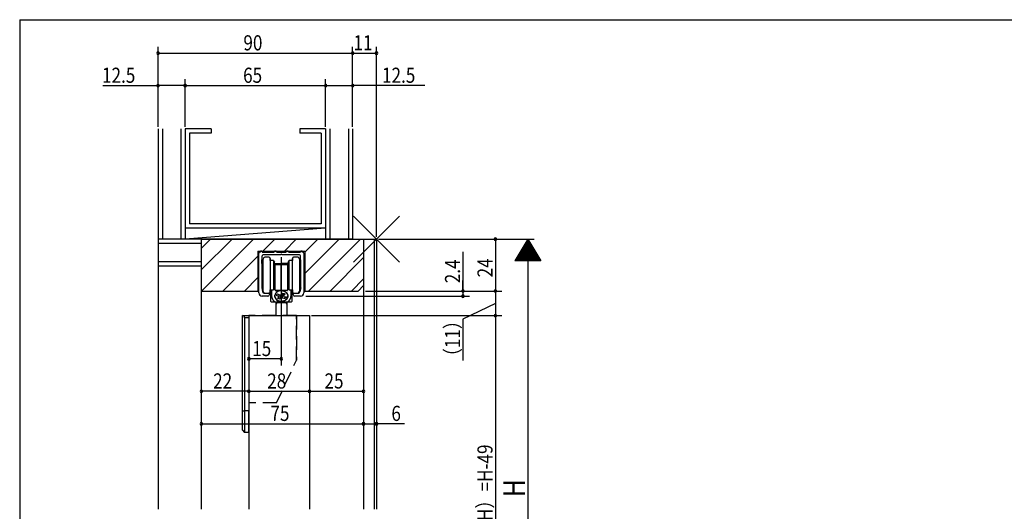
# Model space of a CAD drawing. Extents: x 19 to 826, y 16 to 584.
# Drawn here: x 24 to 479, y 350 to 578 of the extents above; entities that cross this region are included whole.
import ezdxf

# ---------------------------------------------------------------- set-up
doc = ezdxf.new("R2010")
doc.units = 0
doc.linetypes.add('DASHED2', pattern=[9.525, 6.35, -3.175])
for name, color, linetype in [('KI1', 7, 'CONTINUOUS'), ('KI2', 4, 'CONTINUOUS'), ('OS', 2, 'CONTINUOUS'), ('SU', 3, 'CONTINUOUS'), ('TE', 6, 'CONTINUOUS'), ('TS', 6, 'DASHED2'), ('WK', 7, 'CONTINUOUS')]:
    doc.layers.add(name, color=color, linetype=linetype)
doc.styles.get("Standard").update_dxf_attribs({"font": 'romans.shx', "width": 0.83, "bigfont": 'extfont.shx'})

msp = doc.modelspace()

# ---------------------------------------------------------------- linework, layer by layer
at = {"layer": 'KI1'}
for p, q in [((107.5, 476.25), (107.5, 351.35)), ((107.5, 476.25), (188.5, 476.25)), ((107.5, 476.25), (182.5, 476.25)), ((107.5, 476.25), (107.5, 452.25)), ((182.5, 476.25), (182.5, 351.35)), ((182.5, 476.25), (182.5, 454.75)), ((187.5, 476.25), (187.5, 351.35)), ((188.5, 476.25), (188.5, 351.35)), ((133.65, 470.75), (155.35, 470.75)), ((133.65, 470.75), (133.65, 452.25)), ((134.15, 451.35), (134.15, 469.75)), ((135.65, 470.25), (141.25, 470.25)), ((142.25, 470.25), (146.75, 470.25)), ((147.75, 470.25), (153.35, 470.25)), ((154.85, 469.75), (154.85, 451.35)), ((155.35, 470.75), (155.35, 452.25)), ((135.45, 464.95), (135.63, 468.48)), ((135.45, 464.95), (135.45, 453.75)), ((144.2, 468.95), (136.13, 468.95)), ((152.87, 468.95), (144.8, 468.95)), ((153.55, 464.95), (153.37, 468.48)), ((153.55, 453.75), (153.55, 464.95)), ((107.5, 452.25), (133.65, 452.25)), ((135.45, 453.75), (135.87, 451.93)), ((137.85, 451.25), (138.8, 451.25)), ((139, 451.05), (139, 450.65)), ((150, 450.65), (150, 451.05)), ((150.2, 451.25), (151.15, 451.25)), ((153.55, 453.75), (153.13, 451.93)), ((155.35, 452.25), (180, 452.25)), ((180, 452.25), (182.5, 454.75)), ((138.2, 449.85), (135.65, 449.85)), ((153.35, 449.85), (150.8, 449.85)), ((129.5, 440.85), (129.5, 351.35)), ((129.5, 440.85), (157.5, 440.85)), ((157.5, 440.85), (157.5, 351.35))]:
    msp.add_line(p, q, dxfattribs=at)
for centre, radius, start, end in [((134.65, 469.75), 0.5, 90, 180), ((135.15, 470.25), 0.5, 0, 180), ((141.75, 470.25), 0.5, 0, 180), ((144.5, 468.95), 0.3, 0, 180), ((147.25, 470.25), 0.5, 0, 180), ((153.85, 470.25), 0.5, 0, 180), ((154.35, 469.75), 0.5, 0, 90), ((136.13, 468.45), 0.5, 90, 177), ((152.87, 468.45), 0.5, 3, 90), ((135.65, 451.35), 1.5, 180, 270), ((136.65, 452.11), 0.8, 193, 264.1095), ((137.85, 463.75), 12.5, 264.1095, 270), ((138.8, 451.05), 0.2, 0, 90), ((150.2, 451.05), 0.2, 90, 180), ((151.15, 463.75), 12.5, 270, 275.8905), ((152.35, 452.11), 0.8, 275.8905, 347), ((153.35, 451.35), 1.5, 270, 0), ((138.2, 450.65), 0.8, 270, 0), ((150.8, 450.65), 0.8, 180, 270)]:
    msp.add_arc(centre, radius, start, end, dxfattribs=at)
at = {"layer": 'KI2'}
for p, q in [((136.1, 459.55), (136.1, 467.05)), ((138.8, 467.85), (136.9, 467.85)), ((139.4, 466.65), (139.4, 467.25)), ((139.4, 467.25), (139.4, 459.55)), ((139.4, 466.35), (139.4, 466.65)), ((139.4, 466.35), (139.7, 466.35)), ((140.78, 466.35), (139.7, 466.35)), ((140.9, 466.25), (140.9, 459.55)), ((140.96, 466.25), (141.37, 465.53)), ((141.4, 459.55), (141.4, 465.43)), ((141.4, 465.05), (144.5, 465.05)), ((141.4, 465.05), (144.5, 465.05)), ((141.9, 464.55), (147.1, 464.55)), ((144.5, 463.4), (144.5, 465.05)), ((144.5, 463.4), (144.5, 465.05)), ((147.6, 465.05), (144.5, 465.05)), ((147.6, 465.43), (147.6, 459.55)), ((147.63, 465.53), (148.04, 466.25)), ((148.1, 459.55), (148.1, 466.25)), ((149.3, 466.35), (148.22, 466.35)), ((149.3, 466.35), (149.6, 466.35)), ((149.6, 459.55), (149.6, 467.25)), ((149.6, 467.25), (149.6, 466.65)), ((149.6, 466.65), (149.6, 466.35)), ((152.1, 467.85), (150.2, 467.85)), ((152.9, 467.05), (152.9, 459.55)), ((141.6, 463.35), (141.4, 463.35)), ((141.6, 463.35), (141.4, 463.35)), ((141.6, 462.05), (141.6, 464.25)), ((141.6, 461.75), (141.6, 463.4)), ((141.6, 461.75), (141.6, 463.4)), ((141.6, 453.45), (141.6, 462.05)), ((141.6, 452.75), (141.6, 461.75)), ((141.6, 452.75), (141.6, 461.75)), ((144.5, 461.75), (144.5, 463.4)), ((144.5, 461.75), (144.5, 463.4)), ((144.5, 452.45), (144.5, 461.75)), ((144.5, 452.45), (144.5, 461.75)), ((147.4, 464.25), (147.4, 462.05)), ((147.6, 463.35), (147.4, 463.35)), ((147.4, 462.05), (147.4, 453.45)), ((136.1, 452.05), (136.1, 459.55)), ((139.4, 459.55), (139.4, 451.85)), ((140.9, 459.55), (140.9, 452.85)), ((141.4, 453.67), (141.4, 459.55)), ((141.4, 455.75), (141.6, 455.75)), ((141.4, 455.75), (141.6, 455.75)), ((147.4, 455.75), (147.6, 455.75)), ((147.6, 459.55), (147.6, 453.67)), ((148.1, 452.85), (148.1, 459.55)), ((149.6, 451.85), (149.6, 459.55)), ((152.9, 459.55), (152.9, 452.05)), ((136.9, 451.25), (138.8, 451.25)), ((139.71, 451.44), (139.39, 451.76)), ((139.71, 451.44), (139.39, 451.76)), ((139.4, 452.45), (139.4, 452.75)), ((139.7, 452.75), (139.4, 452.75)), ((139.4, 451.85), (139.4, 452.45)), ((139.65, 447.45), (139.65, 451.38)), ((139.65, 447.45), (139.65, 451.38)), ((139.7, 452.75), (140.78, 452.75)), ((139.8, 450.95), (139.8, 452.75)), ((139.8, 450.95), (139.8, 452.75)), ((140, 452.75), (140, 450.09)), ((140, 452.62), (140, 450.09)), ((141.37, 453.57), (140.96, 452.85)), ((141.6, 452.75), (141.6, 453.45)), ((141.72, 450.89), (141.67, 450.77)), ((141.78, 451.01), (141.72, 450.89)), ((141.85, 451.12), (141.78, 451.01)), ((141.93, 451.24), (141.85, 451.12)), ((141.9, 452.45), (144.5, 452.45)), ((141.9, 452.45), (144.5, 452.45)), ((147.1, 452.45), (141.9, 452.45)), ((142.01, 451.35), (141.93, 451.24)), ((142.1, 451.45), (142.01, 451.35)), ((142.2, 451.55), (142.1, 451.45)), ((142.3, 451.65), (142.2, 451.55)), ((142.41, 451.74), (142.3, 451.65)), ((142.52, 451.83), (142.41, 451.74)), ((142.64, 451.91), (142.52, 451.83)), ((142.76, 451.99), (142.64, 451.91)), ((142.89, 452.06), (142.76, 451.99)), ((143.02, 452.13), (142.89, 452.06)), ((143.16, 452.19), (143.02, 452.13)), ((143.3, 452.25), (143.16, 452.19)), ((143.44, 452.3), (143.3, 452.25)), ((143.59, 452.34), (143.44, 452.3)), ((143.74, 452.37), (143.59, 452.34)), ((143.89, 452.4), (143.74, 452.37)), ((144.04, 452.43), (143.89, 452.4)), ((144.19, 452.44), (144.04, 452.43)), ((144.5, 452.39), (144.08, 452.39)), ((144.5, 452.39), (144.08, 452.39)), ((144.35, 452.45), (144.19, 452.44)), ((144.5, 452.46), (144.35, 452.45)), ((144.5, 452.46), (144.65, 452.45)), ((144.5, 452.45), (144.5, 452.39)), ((144.5, 452.45), (144.5, 452.39)), ((144.5, 452.4), (144.5, 452.45)), ((144.65, 452.45), (144.81, 452.44)), ((144.81, 452.44), (144.96, 452.43)), ((144.96, 452.43), (145.11, 452.4)), ((145.11, 452.4), (145.26, 452.37)), ((145.2, 451.25), (145.56, 450.43)), ((145.26, 452.37), (145.41, 452.34)), ((145.41, 452.34), (145.56, 452.3)), ((145.56, 452.3), (145.7, 452.25)), ((145.7, 452.25), (145.84, 452.19)), ((145.75, 452.22), (145.82, 452.19)), ((145.82, 452.19), (145.89, 452.16)), ((145.84, 452.19), (145.98, 452.13)), ((145.89, 452.16), (145.96, 452.13)), ((145.96, 452.13), (146.03, 452.09)), ((145.98, 452.13), (146.11, 452.06)), ((146.03, 452.09), (146.1, 452.06)), ((146.1, 452.06), (146.17, 452.02)), ((146.11, 452.06), (146.24, 451.99)), ((146.17, 452.02), (146.24, 451.98)), ((146.24, 451.99), (146.36, 451.91)), ((146.24, 451.98), (146.3, 451.94)), ((146.3, 451.94), (146.36, 451.9)), ((146.36, 451.91), (146.48, 451.83)), ((146.36, 451.9), (146.43, 451.86)), ((146.43, 451.86), (146.49, 451.81)), ((146.48, 451.83), (146.59, 451.74)), ((146.49, 451.81), (146.55, 451.77)), ((146.55, 451.77), (146.61, 451.72)), ((146.59, 451.74), (146.7, 451.65)), ((146.61, 451.72), (146.66, 451.67)), ((146.66, 451.67), (146.72, 451.62)), ((146.7, 451.65), (146.8, 451.55)), ((146.72, 451.62), (146.77, 451.57)), ((146.77, 451.57), (146.82, 451.52)), ((146.8, 451.55), (146.9, 451.45)), ((146.82, 451.52), (146.87, 451.47)), ((146.84, 451.5), (146.84, 451.48)), ((147.27, 450.86), (146.84, 451.48)), ((146.87, 451.47), (146.92, 451.42)), ((146.9, 451.45), (146.99, 451.35)), ((146.92, 451.42), (146.97, 451.36)), ((146.97, 451.36), (147.01, 451.3)), ((146.99, 451.35), (147.07, 451.24)), ((147.01, 451.3), (147.06, 451.25)), ((147.06, 451.25), (147.1, 451.19)), ((147.07, 451.24), (147.15, 451.12)), ((147.1, 451.19), (147.14, 451.13)), ((147.14, 451.13), (147.17, 451.07)), ((147.15, 451.12), (147.22, 451.01)), ((147.17, 451.07), (147.21, 451.01)), ((147.21, 451.01), (147.24, 450.95)), ((147.22, 451.01), (147.28, 450.89)), ((147.24, 450.95), (147.27, 450.89)), ((147.27, 450.9), (147.27, 450.86)), ((147.27, 450.89), (147.3, 450.82)), ((147.28, 450.89), (147.33, 450.77)), ((147.4, 453.45), (147.4, 452.75)), ((148.04, 452.85), (147.63, 453.57)), ((148.22, 452.75), (149.3, 452.75)), ((149, 450.09), (149, 452.75)), ((149.2, 452.55), (149.2, 450.95)), ((149.48, 451.63), (149.29, 451.44)), ((149.6, 452.75), (149.3, 452.75)), ((149.35, 451.36), (149.35, 447.45)), ((149.6, 452.75), (149.6, 452.45)), ((149.6, 452.45), (149.6, 451.85)), ((150.2, 451.25), (152.1, 451.25)), ((141.67, 447.15), (139.95, 447.15)), ((141.67, 447.15), (139.95, 447.15)), ((141.51, 450.14), (141.5, 450.01)), ((141.5, 450.01), (141.5, 449.88)), ((141.5, 449.88), (141.51, 449.75)), ((141.52, 450.26), (141.51, 450.14)), ((141.51, 449.75), (141.52, 449.62)), ((141.55, 450.39), (141.52, 450.26)), ((141.52, 449.62), (141.55, 449.49)), ((141.58, 450.52), (141.55, 450.39)), ((141.55, 449.47), (141.55, 450.39)), ((141.55, 449.47), (141.55, 450.39)), ((141.55, 449.49), (141.58, 449.36)), ((141.62, 450.65), (141.58, 450.52)), ((141.58, 449.36), (141.62, 449.24)), ((141.67, 450.77), (141.62, 450.65)), ((141.62, 449.24), (141.67, 449.12)), ((141.67, 449.12), (141.72, 448.99)), ((141.72, 448.99), (141.78, 448.88)), ((141.78, 448.88), (141.85, 448.76)), ((141.85, 448.76), (141.93, 448.65)), ((144.5, 447.15), (141.92, 447.15)), ((144.5, 447.15), (141.92, 447.15)), ((141.93, 448.65), (142.01, 448.54)), ((142, 446.95), (142, 447.15)), ((142, 446.95), (142.43, 446.95)), ((142, 446.95), (142.43, 446.95)), ((142, 446.95), (142, 446.2)), ((142.43, 446.95), (142, 446.2)), ((142.01, 448.54), (142.1, 448.43)), ((142.1, 448.43), (142.2, 448.33)), ((142.2, 448.33), (142.3, 448.23)), ((142.3, 448.23), (142.41, 448.14)), ((142.41, 448.14), (142.52, 448.05)), ((142.43, 446.95), (142.43, 447.15)), ((142.43, 446.95), (146.57, 446.95)), ((142.43, 446.95), (146.57, 446.95)), ((142.52, 448.05), (142.64, 447.97)), ((142.64, 447.97), (142.76, 447.89)), ((142.76, 447.89), (142.89, 447.82)), ((142.89, 447.82), (143.02, 447.75)), ((143.02, 447.75), (143.16, 447.69)), ((143.16, 447.69), (143.3, 447.64)), ((143.3, 447.64), (143.44, 447.59)), ((143.44, 447.59), (143.59, 447.55)), ((143.59, 447.55), (143.74, 447.51)), ((143.74, 447.51), (143.89, 447.48)), ((144.22, 450.36), (143.78, 448.57)), ((143.89, 447.48), (144.04, 447.46)), ((144.04, 447.46), (144.19, 447.44)), ((144.5, 447.44), (144.08, 447.44)), ((144.5, 447.44), (144.08, 447.44)), ((144.19, 447.44), (144.35, 447.43)), ((144.35, 447.43), (144.5, 447.43)), ((144.5, 447.44), (144.5, 447.15)), ((144.5, 447.44), (144.5, 447.15)), ((144.65, 447.43), (144.5, 447.43)), ((144.5, 447.41), (144.5, 447.35)), ((144.58, 447.41), (144.5, 447.41)), ((144.5, 447.35), (144.7, 447.15)), ((144.66, 447.42), (144.58, 447.41)), ((144.81, 447.44), (144.65, 447.43)), ((144.74, 447.42), (144.66, 447.42)), ((147.08, 447.15), (144.7, 447.15)), ((144.82, 447.43), (144.74, 447.42)), ((144.96, 447.46), (144.81, 447.44)), ((144.9, 447.44), (144.82, 447.43)), ((144.98, 447.45), (144.9, 447.44)), ((145.11, 447.48), (144.96, 447.46)), ((145.06, 447.46), (144.98, 447.45)), ((145.14, 447.47), (145.06, 447.46)), ((145.26, 447.51), (145.11, 447.48)), ((145.22, 447.49), (145.14, 447.47)), ((145.3, 447.5), (145.22, 447.49)), ((145.41, 447.55), (145.26, 447.51)), ((145.37, 447.52), (145.3, 447.5)), ((145.45, 447.54), (145.37, 447.52)), ((145.56, 447.59), (145.41, 447.55)), ((145.53, 447.57), (145.45, 447.54)), ((145.6, 447.59), (145.53, 447.57)), ((145.7, 447.64), (145.56, 447.59)), ((145.68, 447.61), (145.6, 447.59)), ((145.75, 447.64), (145.68, 447.61)), ((145.84, 447.69), (145.7, 447.64)), ((145.72, 449.67), (145.72, 449.74)), ((145.82, 447.67), (145.75, 447.64)), ((145.89, 447.7), (145.82, 447.67)), ((145.98, 447.75), (145.84, 447.69)), ((145.97, 447.73), (145.89, 447.7)), ((145.91, 449.64), (146.23, 448.91)), ((146.04, 447.77), (145.97, 447.73)), ((146.11, 447.82), (145.98, 447.75)), ((146.1, 447.8), (146.04, 447.77)), ((146.17, 447.84), (146.1, 447.8)), ((146.24, 447.89), (146.11, 447.82)), ((146.24, 447.88), (146.17, 447.84)), ((146.36, 447.97), (146.24, 447.89)), ((146.3, 447.92), (146.24, 447.88)), ((146.37, 447.96), (146.3, 447.92)), ((146.48, 448.05), (146.36, 447.97)), ((146.43, 448), (146.37, 447.96)), ((146.49, 448.05), (146.43, 448)), ((146.59, 448.14), (146.48, 448.05)), ((146.55, 448.09), (146.49, 448.05)), ((146.61, 448.14), (146.55, 448.09)), ((146.57, 446.95), (146.57, 447.15)), ((146.57, 446.95), (147, 446.95)), ((146.57, 446.95), (147, 446.2)), ((146.57, 446.95), (147, 446.95)), ((146.7, 448.23), (146.59, 448.14)), ((146.66, 448.19), (146.61, 448.14)), ((146.72, 448.24), (146.66, 448.19)), ((146.8, 448.33), (146.7, 448.23)), ((146.77, 448.29), (146.72, 448.24)), ((146.82, 448.34), (146.77, 448.29)), ((146.9, 448.43), (146.8, 448.33)), ((146.87, 448.39), (146.82, 448.34)), ((146.92, 448.45), (146.87, 448.39)), ((146.99, 448.54), (146.9, 448.43)), ((146.97, 448.5), (146.92, 448.45)), ((147.01, 448.56), (146.97, 448.5)), ((147.07, 448.65), (146.99, 448.54)), ((147, 446.95), (147, 447.15)), ((147, 446.95), (147, 446.2)), ((147.06, 448.61), (147.01, 448.56)), ((147.1, 448.67), (147.06, 448.61)), ((147.15, 448.76), (147.07, 448.65)), ((147.14, 448.73), (147.1, 448.67)), ((147.18, 448.79), (147.14, 448.73)), ((147.22, 448.88), (147.15, 448.76)), ((147.21, 448.85), (147.18, 448.79)), ((147.24, 448.91), (147.21, 448.85)), ((147.28, 448.99), (147.22, 448.88)), ((147.28, 448.98), (147.24, 448.91)), ((147.33, 449.12), (147.28, 448.99)), ((147.31, 449.04), (147.28, 448.98)), ((147.3, 450.82), (147.33, 450.76)), ((147.33, 449.1), (147.31, 449.04)), ((147.33, 450.77), (147.38, 450.65)), ((147.33, 450.76), (147.36, 450.7)), ((147.38, 449.24), (147.33, 449.12)), ((147.36, 449.17), (147.33, 449.1)), ((149.05, 447.15), (147.33, 447.15)), ((147.36, 450.7), (147.38, 450.63)), ((147.38, 449.23), (147.36, 449.17)), ((147.38, 450.65), (147.42, 450.52)), ((147.38, 450.63), (147.4, 450.57)), ((147.42, 449.36), (147.38, 449.24)), ((147.4, 449.3), (147.38, 449.23)), ((147.4, 450.57), (147.42, 450.5)), ((147.42, 449.36), (147.4, 449.3)), ((147.42, 450.52), (147.45, 450.39)), ((147.42, 450.5), (147.44, 450.43)), ((147.45, 449.49), (147.42, 449.36)), ((147.44, 449.43), (147.42, 449.36)), ((147.44, 450.43), (147.45, 450.37)), ((147.45, 449.49), (147.44, 449.43)), ((147.45, 450.39), (147.48, 450.26)), ((147.45, 450.37), (147.47, 450.3)), ((147.48, 449.62), (147.45, 449.49)), ((147.47, 449.56), (147.45, 449.49)), ((147.47, 450.3), (147.48, 450.23)), ((147.48, 449.63), (147.47, 449.56)), ((147.48, 450.26), (147.49, 450.14)), ((147.48, 450.23), (147.49, 450.17)), ((147.49, 449.75), (147.48, 449.62)), ((147.49, 449.69), (147.48, 449.63)), ((147.49, 450.17), (147.49, 450.1)), ((147.49, 450.14), (147.5, 450.01)), ((147.49, 450.1), (147.5, 450.03)), ((147.5, 449.88), (147.49, 449.75)), ((147.5, 449.83), (147.49, 449.76)), ((147.49, 449.76), (147.49, 449.69)), ((147.5, 450.03), (147.5, 449.96)), ((147.5, 450.01), (147.5, 449.88)), ((147.5, 449.96), (147.5, 449.9)), ((147.5, 449.9), (147.5, 449.83)), ((149, 450.13), (149, 450.1)), ((149, 450.1), (149, 450.05)), ((142, 446.2), (142, 440.85)), ((147, 446.2), (147, 440.85)), ((126.5, 440.85), (129.5, 440.85)), ((126.5, 396.85), (126.5, 440.85)), ((126.5, 440.85), (129.5, 440.85)), ((129.5, 439.85), (127.5, 439.85)), ((127.5, 439.85), (127.5, 396.85)), ((129.5, 440.85), (129.5, 396.85)), ((126.5, 387.85), (126.5, 396.85)), ((126.5, 396.85), (127.5, 396.85)), ((127.5, 396.85), (127.5, 386.85)), ((129.5, 396.85), (127.5, 396.85)), ((129.5, 386.85), (129.5, 396.85)), ((126.5, 387.85), (127.5, 386.85)), ((129.5, 386.85), (127.5, 386.85))]:
    msp.add_line(p, q, dxfattribs=at)
for points in [[(144.08, 452.39), (143.97, 452.38), (143.87, 452.37), (143.76, 452.35), (143.66, 452.33), (143.56, 452.31), (143.45, 452.28), (143.35, 452.25), (143.25, 452.22)], [(144.08, 452.39), (143.97, 452.38), (143.87, 452.37), (143.76, 452.35), (143.66, 452.33), (143.56, 452.31), (143.45, 452.28), (143.35, 452.25), (143.25, 452.22)], [(145.75, 452.22), (145.63, 452.26), (145.51, 452.29), (145.38, 452.32), (145.26, 452.35), (145.13, 452.37), (145.01, 452.38), (144.88, 452.39), (144.75, 452.4), (144.63, 452.4), (144.5, 452.4)], [(145.07, 449.06), (145.06, 449.24), (145.04, 449.43), (145.03, 449.61), (145.01, 449.79), (145, 449.97), (144.98, 450.15), (144.97, 450.33), (144.95, 450.51), (144.94, 450.7), (144.92, 450.88)], [(145.58, 450.01), (145.58, 450.13), (145.57, 450.24), (145.56, 450.36), (145.56, 450.48), (145.55, 450.6), (145.54, 450.71), (145.54, 450.83), (145.53, 450.95), (145.52, 451.07), (145.52, 451.18)], [(149.35, 451.38), (149.35, 451.41), (149.36, 451.43), (149.36, 451.46), (149.37, 451.49), (149.39, 451.52), (149.4, 451.54), (149.42, 451.56), (149.44, 451.59)], [(149.35, 451.38), (149.35, 451.37), (149.35, 451.37), (149.35, 451.37), (149.35, 451.37), (149.35, 451.36), (149.35, 451.36), (149.35, 451.36), (149.35, 451.36)], [(140, 450.04), (140, 449.99), (140, 449.95), (140.01, 449.9), (140.01, 449.86), (140.01, 449.82), (140.02, 449.77), (140.02, 449.73), (140.03, 449.69), (140.03, 449.65), (140.04, 449.6), (140.04, 449.56), (140.05, 449.52), (140.06, 449.47), (140.07, 449.43), (140.08, 449.39), (140.09, 449.35), (140.1, 449.3), (140.11, 449.26), (140.12, 449.22), (140.13, 449.18), (140.14, 449.14), (140.16, 449.09), (140.17, 449.05), (140.18, 449.01), (140.2, 448.97), (140.21, 448.93), (140.23, 448.89), (140.24, 448.85), (140.26, 448.81), (140.28, 448.77), (140.3, 448.73), (140.31, 448.69), (140.33, 448.65), (140.35, 448.61), (140.37, 448.57), (140.39, 448.53), (140.41, 448.5), (140.43, 448.46), (140.45, 448.42), (140.47, 448.38), (140.5, 448.34), (140.52, 448.31), (140.54, 448.27), (140.57, 448.23), (140.59, 448.2), (140.62, 448.16), (140.64, 448.13), (140.67, 448.09), (140.69, 448.06), (140.72, 448.02), (140.74, 447.99), (140.77, 447.95), (140.8, 447.92), (140.83, 447.89), (140.85, 447.85), (140.88, 447.82), (140.91, 447.79), (140.94, 447.75), (140.97, 447.72), (141, 447.69), (141.03, 447.66), (141.06, 447.63), (141.09, 447.6), (141.12, 447.57), (141.15, 447.54), (141.18, 447.51), (141.22, 447.48), (141.25, 447.45), (141.28, 447.42), (141.31, 447.39), (141.35, 447.36), (141.38, 447.34), (141.41, 447.31), (141.45, 447.28), (141.48, 447.26), (141.52, 447.23), (141.55, 447.2), (141.59, 447.18)], [(140, 450.03), (140, 449.99), (140, 449.95), (140.01, 449.9), (140.01, 449.86), (140.01, 449.82), (140.02, 449.77), (140.02, 449.73), (140.03, 449.69), (140.03, 449.65), (140.04, 449.6), (140.04, 449.56), (140.05, 449.52), (140.06, 449.47), (140.07, 449.43), (140.08, 449.39), (140.09, 449.35), (140.1, 449.3), (140.11, 449.26), (140.12, 449.22), (140.13, 449.18), (140.14, 449.14), (140.16, 449.09), (140.17, 449.05), (140.18, 449.01), (140.2, 448.97), (140.21, 448.93), (140.23, 448.89), (140.24, 448.85), (140.26, 448.81), (140.28, 448.77), (140.3, 448.73), (140.31, 448.69), (140.33, 448.65), (140.35, 448.61), (140.37, 448.57), (140.39, 448.53), (140.41, 448.5), (140.43, 448.46), (140.45, 448.42), (140.47, 448.38), (140.5, 448.34), (140.52, 448.31), (140.54, 448.27), (140.57, 448.23), (140.59, 448.2), (140.62, 448.16), (140.64, 448.13), (140.67, 448.09), (140.69, 448.06), (140.72, 448.02), (140.74, 447.99), (140.77, 447.95), (140.8, 447.92), (140.83, 447.89), (140.85, 447.85), (140.88, 447.82), (140.91, 447.79), (140.94, 447.75), (140.97, 447.72), (141, 447.69), (141.03, 447.66), (141.06, 447.63), (141.09, 447.6), (141.12, 447.57), (141.15, 447.54), (141.18, 447.51), (141.22, 447.48), (141.25, 447.45), (141.28, 447.42), (141.31, 447.39), (141.35, 447.36), (141.38, 447.34), (141.41, 447.31), (141.45, 447.28), (141.48, 447.26), (141.52, 447.23), (141.55, 447.2), (141.59, 447.18)], [(141.5, 449.97), (141.51, 449.91), (141.51, 449.85), (141.52, 449.78), (141.53, 449.72), (141.54, 449.66), (141.56, 449.6), (141.57, 449.54), (141.59, 449.47), (141.61, 449.41), (141.63, 449.35), (141.65, 449.29), (141.67, 449.23), (141.7, 449.18), (141.72, 449.12), (141.75, 449.06), (141.78, 449), (141.81, 448.95), (141.85, 448.89), (141.88, 448.84), (141.92, 448.79), (141.95, 448.74), (141.99, 448.68), (142.03, 448.63), (142.07, 448.59), (142.11, 448.54), (142.16, 448.49), (142.2, 448.44), (142.25, 448.4), (142.29, 448.36), (142.34, 448.31), (142.39, 448.27), (142.44, 448.23), (142.49, 448.19), (142.54, 448.15), (142.59, 448.12), (142.64, 448.08), (142.69, 448.04), (142.75, 448.01), (142.8, 447.98), (142.86, 447.95), (142.91, 447.92), (142.97, 447.89), (143.03, 447.86), (143.09, 447.83), (143.14, 447.8), (143.2, 447.78), (143.26, 447.76), (143.32, 447.73), (143.38, 447.71), (143.44, 447.69), (143.5, 447.67), (143.56, 447.66), (143.62, 447.64), (143.69, 447.62), (143.75, 447.61), (143.81, 447.6), (143.87, 447.58), (143.94, 447.57), (144, 447.56), (144.06, 447.56), (144.13, 447.55), (144.19, 447.54), (144.25, 447.54), (144.32, 447.53), (144.38, 447.53), (144.44, 447.53), (144.51, 447.53), (144.57, 447.53), (144.63, 447.53), (144.7, 447.53), (144.76, 447.54), (144.83, 447.54), (144.89, 447.55), (144.95, 447.56), (145.01, 447.57), (145.08, 447.58), (145.14, 447.59), (145.2, 447.6), (145.27, 447.61), (145.33, 447.63), (145.39, 447.64), (145.45, 447.66), (145.51, 447.68), (145.57, 447.7), (145.63, 447.72), (145.69, 447.74), (145.75, 447.76), (145.81, 447.79), (145.87, 447.81), (145.93, 447.84), (145.99, 447.86), (146.04, 447.89), (146.1, 447.92), (146.15, 447.95), (146.21, 447.98), (146.26, 448.02), (146.32, 448.05), (146.37, 448.09), (146.42, 448.12), (146.47, 448.16), (146.53, 448.2), (146.57, 448.24), (146.62, 448.28), (146.67, 448.32), (146.72, 448.37), (146.76, 448.41), (146.81, 448.45), (146.85, 448.5), (146.9, 448.55), (146.94, 448.6), (146.98, 448.65), (147.02, 448.7), (147.05, 448.75), (147.09, 448.8), (147.13, 448.85), (147.16, 448.91), (147.19, 448.96), (147.22, 449.02), (147.25, 449.07), (147.28, 449.13), (147.31, 449.19), (147.33, 449.25), (147.36, 449.31), (147.38, 449.37), (147.4, 449.43), (147.42, 449.49), (147.43, 449.55), (147.45, 449.61), (147.46, 449.67), (147.47, 449.74), (147.48, 449.8), (147.49, 449.86), (147.49, 449.93), (147.5, 449.99)], [(141.59, 447.18), (141.59, 447.17), (141.6, 447.17), (141.61, 447.17), (141.61, 447.16), (141.62, 447.16), (141.63, 447.16), (141.64, 447.15), (141.64, 447.15), (141.65, 447.15), (141.66, 447.15), (141.67, 447.15), (141.67, 447.15)], [(141.67, 447.15), (141.67, 447.15), (141.66, 447.15), (141.65, 447.15), (141.64, 447.15), (141.64, 447.15), (141.63, 447.16), (141.62, 447.16), (141.61, 447.16), (141.61, 447.17), (141.6, 447.17), (141.59, 447.17), (141.59, 447.18)], [(141.92, 447.15), (141.9, 447.15), (141.87, 447.15), (141.85, 447.15), (141.82, 447.15), (141.8, 447.15), (141.77, 447.15), (141.75, 447.15), (141.72, 447.15), (141.7, 447.15), (141.67, 447.15)], [(141.92, 447.15), (141.9, 447.15), (141.87, 447.15), (141.85, 447.15), (141.82, 447.15), (141.8, 447.15), (141.77, 447.15), (141.75, 447.15), (141.72, 447.15), (141.7, 447.15), (141.67, 447.15)], [(143.36, 450.6), (143.36, 450.51), (143.35, 450.42), (143.34, 450.33), (143.33, 450.24), (143.32, 450.15), (143.31, 450.06), (143.31, 449.97), (143.3, 449.87), (143.29, 449.78), (143.28, 449.69)], [(143.42, 449.36), (143.43, 449.47), (143.44, 449.59), (143.44, 449.71), (143.45, 449.83), (143.45, 449.94), (143.46, 450.06), (143.47, 450.18), (143.47, 450.3), (143.48, 450.42), (143.48, 450.53)], [(144.56, 450.43), (144.55, 450.29), (144.55, 450.14), (144.54, 450), (144.53, 449.85), (144.52, 449.71), (144.52, 449.56), (144.51, 449.42), (144.5, 449.27), (144.49, 449.13), (144.49, 448.98)], [(147.33, 447.15), (147.3, 447.15), (147.28, 447.15), (147.25, 447.15), (147.23, 447.15), (147.2, 447.15), (147.18, 447.15), (147.15, 447.15), (147.13, 447.15), (147.1, 447.15), (147.08, 447.15)], [(147.41, 447.18), (147.41, 447.17), (147.4, 447.17), (147.4, 447.17), (147.39, 447.17), (147.39, 447.16), (147.38, 447.16), (147.38, 447.16), (147.37, 447.16), (147.37, 447.16), (147.36, 447.15), (147.36, 447.15), (147.35, 447.15), (147.34, 447.15), (147.34, 447.15), (147.33, 447.15), (147.33, 447.15)], [(147.41, 447.18), (147.44, 447.2), (147.47, 447.22), (147.5, 447.24), (147.53, 447.27), (147.56, 447.29), (147.59, 447.31), (147.62, 447.34), (147.65, 447.36), (147.68, 447.39), (147.71, 447.41), (147.74, 447.44), (147.77, 447.46), (147.79, 447.49), (147.82, 447.51), (147.85, 447.54), (147.88, 447.56), (147.9, 447.59), (147.93, 447.62), (147.96, 447.64), (147.98, 447.67), (148.01, 447.7), (148.04, 447.73), (148.06, 447.75), (148.09, 447.78), (148.11, 447.81), (148.14, 447.84), (148.16, 447.87), (148.19, 447.9), (148.21, 447.93), (148.23, 447.96), (148.26, 447.99), (148.28, 448.02), (148.3, 448.05), (148.32, 448.08), (148.35, 448.11), (148.37, 448.14), (148.39, 448.17), (148.41, 448.2), (148.43, 448.23), (148.45, 448.26), (148.47, 448.3), (148.49, 448.33), (148.51, 448.36), (148.53, 448.39), (148.55, 448.43), (148.57, 448.46), (148.59, 448.49), (148.61, 448.53), (148.62, 448.56), (148.64, 448.59), (148.66, 448.63), (148.67, 448.66), (148.69, 448.7), (148.71, 448.73), (148.72, 448.77), (148.74, 448.8), (148.75, 448.83), (148.76, 448.87), (148.78, 448.91), (148.79, 448.94), (148.8, 448.98), (148.82, 449.01), (148.83, 449.05), (148.84, 449.08), (148.85, 449.12), (148.86, 449.16), (148.87, 449.19), (148.88, 449.23), (148.89, 449.27), (148.9, 449.3), (148.91, 449.34), (148.92, 449.38), (148.93, 449.41), (148.94, 449.45), (148.94, 449.49), (148.95, 449.52), (148.96, 449.56), (148.96, 449.6), (148.97, 449.64), (148.97, 449.67), (148.98, 449.71), (148.98, 449.75), (148.99, 449.79), (148.99, 449.82), (148.99, 449.86), (148.99, 449.9), (149, 449.94), (149, 449.98), (149, 450.01), (149, 450.05)]]:
    msp.add_lwpolyline(points, dxfattribs=at)
for centre, radius, start, end in [((136.9, 467.05), 0.8, 90, 180), ((138.8, 467.25), 0.6, 0, 90), ((139.7, 466.65), 0.3, 180, 270), ((140.78, 466.15), 0.2, 30, 90), ((141.2, 465.43), 0.2, 0, 30), ((141.9, 464.25), 0.3, 90, 180), ((147.1, 464.25), 0.3, 0, 90), ((147.8, 465.43), 0.2, 150, 180), ((148.22, 466.15), 0.2, 90, 150), ((149.3, 466.65), 0.3, 270, 0), ((150.2, 467.25), 0.6, 90, 180), ((152.1, 467.05), 0.8, 0, 90), ((136.9, 452.05), 0.8, 180, 270), ((138.8, 451.85), 0.6, 270, 0), ((139.7, 452.45), 0.3, 90, 180), ((139.35, 451.38), 0.3, 0, 45), ((139.35, 451.38), 0.3, 0, 45), ((139.5, 451.23), 0.3, 0, 45), ((139.5, 451.23), 0.3, 0, 45), ((140.1, 450.95), 0.3, 180, 250.5288), ((140.1, 450.95), 0.3, 180, 250.5288), ((140.78, 452.95), 0.2, 270, 330), ((141.2, 453.67), 0.2, 330, 0), ((144.11, 449.72), 2.64, 108.824, 165.3234), ((144.11, 449.72), 2.64, 108.824, 165.3234), ((141.9, 452.75), 0.3, 180, 270), ((141.9, 452.75), 0.3, 180, 270), ((141.9, 452.75), 0.3, 180, 270), ((127.15, 466.99), 22.4, 312, 314.2813), ((148.2, 459.15), 9.82, 236.5051, 244.244), ((136.55, 457.28), 10.54, 319.1393, 325.4086), ((150.9, 465.75), 15.53, 248.5762, 252.7348), ((137.61, 456.91), 10.54, 319.1395, 325.4084), ((145.07, 449.8), 2.44, 25.656, 43.4319), ((147.1, 452.75), 0.3, 270, 0), ((147.8, 453.67), 0.2, 180, 210), ((148.22, 452.95), 0.2, 210, 270), ((148.9, 450.95), 0.3, 289.4712, 0), ((149.5, 451.23), 0.3, 135, 180), ((149.3, 452.45), 0.3, 0, 90), ((149.81, 451.25), 0.5, 112.4622, 135), ((150.2, 451.85), 0.6, 180, 270), ((152.1, 452.05), 0.8, 270, 0), ((139.95, 447.45), 0.3, 180, 270), ((139.95, 447.45), 0.3, 180, 270), ((143.17, 450.09), 3.17, 178.9796, 181.0137), ((143.17, 450.09), 3.17, 178.9801, 181.0208), ((144.26, 450.25), 2.82, 196.0258, 266.3243), ((144.26, 450.25), 2.82, 196.0258, 266.3243), ((147.55, 458.54), 9.82, 236.5051, 244.244), ((141.2, 452.37), 3.75, 293.9277, 306.4369), ((145.4, 454.89), 6.52, 245.6991, 255.6121), ((143.76, 449.7), 0.482, 180.5132, 225.0079), ((142.26, 452), 3.74, 293.9273, 306.4373), ((144.5, 448.39), 1.99, 89.2901, 106.4277), ((144.51, 450.97), 1.99, 269.2894, 286.428), ((146.52, 455.53), 6.63, 257.3678, 267.4279), ((145.24, 449.67), 0.482, 0.5127, 45.0083), ((147.17, 456.14), 6.63, 257.368, 267.4277), ((143.52, 452.45), 4.46, 307.4065, 318.8748), ((149.05, 447.45), 0.3, 270, 0), ((126.5, 439.85), 1, 0, 90)]:
    msp.add_arc(centre, radius, start, end, dxfattribs=at)
at = {"layer": 'OS'}
for p, q in [((87.5, 527.25), (87.5, 463.75)), ((89.5, 527.25), (89.5, 476.25)), ((98, 527.25), (98, 476.25)), ((112, 527.25), (100, 527.25)), ((100, 527.25), (100, 481.25)), ((100, 527.25), (100, 476.25)), ((102, 525.25), (102, 483.25)), ((112, 525.25), (102, 525.25)), ((112, 527.25), (112, 525.25)), ((165, 527.25), (153, 527.25)), ((153, 527.25), (153, 525.25)), ((163, 525.25), (153, 525.25)), ((163, 525.25), (163, 483.25)), ((165, 527.25), (165, 481.25)), ((165, 527.25), (165, 476.25)), ((167, 527.25), (167, 476.25)), ((175.5, 527.25), (175.5, 476.25)), ((177.5, 527.25), (177.5, 476.25)), ((163, 483.25), (102, 483.25)), ((165, 481.25), (100, 476.25)), ((165, 481.25), (100, 481.25)), ((177.5, 476.25), (87.5, 476.25)), ((107.5, 474.25), (87.5, 474.25)), ((107.5, 476.25), (107.5, 463.75)), ((107.5, 471.93), (111.82, 476.25)), ((107.5, 462.03), (121.72, 476.25)), ((107.62, 452.25), (131.62, 476.25)), ((136.02, 470.75), (141.52, 476.25)), ((145.92, 470.75), (151.42, 476.25)), ((155.35, 470.28), (161.32, 476.25)), ((155.35, 460.38), (171.22, 476.25)), ((157.12, 452.25), (181.12, 476.25)), ((107.5, 465.75), (87.5, 465.75)), ((117.52, 452.25), (133.65, 468.38)), ((167.02, 452.25), (182.5, 467.73)), ((87.5, 463.75), (87.5, 351.35)), ((107.5, 463.75), (87.5, 463.75)), ((127.42, 452.25), (133.65, 458.48)), ((176.92, 452.25), (182.5, 457.83))]:
    msp.add_line(p, q, dxfattribs=at)
at = {"layer": 'SU'}
for p, q in [((87.5, 528.25), (87.5, 565.25)), ((177.5, 528.25), (177.5, 565.25)), ((188.5, 477.25), (188.5, 565.25)), ((87.5, 562.25), (177.5, 562.25)), ((177.5, 562.25), (188.5, 562.25)), ((61.94, 547.25), (87.5, 547.25)), ((100, 547.25), (87.5, 547.25)), ((100, 528.25), (100, 550.25)), ((100, 547.25), (165, 547.25)), ((165, 528.25), (165, 550.25)), ((165, 547.25), (177.5, 547.25)), ((210.91, 547.25), (177.5, 547.25)), ((188.5, 475.25), (188.5, 387.85)), ((189.5, 476.25), (261.5, 476.25)), ((243.5, 476.25), (243.5, 452.25)), ((258.5, 476.25), (252.5, 466.25)), ((260.06, 473.65), (256.94, 473.65)), ((259.94, 473.85), (257.06, 473.85)), ((259.82, 474.05), (257.18, 474.05)), ((259.7, 474.25), (257.3, 474.25)), ((259.58, 474.45), (257.42, 474.45)), ((259.46, 474.65), (257.54, 474.65)), ((259.34, 474.85), (257.66, 474.85)), ((259.22, 475.05), (257.78, 475.05)), ((259.1, 475.25), (257.9, 475.25)), ((258.98, 475.45), (258.02, 475.45)), ((258.86, 475.65), (258.14, 475.65)), ((258.74, 475.85), (258.26, 475.85)), ((258.62, 476.05), (258.38, 476.05)), ((258.5, 476.25), (264.5, 466.25)), ((258.5, 476.25), (258.5, 246.25)), ((228.5, 470.43), (228.5, 452.25)), ((262.82, 469.05), (254.18, 469.05)), ((262.7, 469.25), (254.3, 469.25)), ((262.58, 469.45), (254.42, 469.45)), ((262.46, 469.65), (254.54, 469.65)), ((262.34, 469.85), (254.66, 469.85)), ((262.22, 470.05), (254.78, 470.05)), ((262.1, 470.25), (254.9, 470.25)), ((261.98, 470.45), (255.02, 470.45)), ((261.86, 470.65), (255.14, 470.65)), ((261.74, 470.85), (255.26, 470.85)), ((261.62, 471.05), (255.38, 471.05)), ((261.5, 471.25), (255.5, 471.25)), ((261.38, 471.45), (255.62, 471.45)), ((261.26, 471.65), (255.74, 471.65)), ((261.14, 471.85), (255.86, 471.85)), ((261.02, 472.05), (255.98, 472.05)), ((260.9, 472.25), (256.1, 472.25)), ((260.78, 472.45), (256.22, 472.45)), ((260.66, 472.65), (256.34, 472.65)), ((260.54, 472.85), (256.46, 472.85)), ((260.42, 473.05), (256.58, 473.05)), ((260.3, 473.25), (256.7, 473.25)), ((260.18, 473.45), (256.82, 473.45)), ((144.5, 467.95), (144.5, 417.85)), ((264.5, 466.25), (252.5, 466.25)), ((264.38, 466.45), (252.62, 466.45)), ((264.26, 466.65), (252.74, 466.65)), ((264.14, 466.85), (252.86, 466.85)), ((264.02, 467.05), (252.98, 467.05)), ((263.9, 467.25), (253.1, 467.25)), ((263.78, 467.45), (253.22, 467.45)), ((263.66, 467.65), (253.34, 467.65)), ((263.54, 467.85), (253.46, 467.85)), ((263.42, 468.05), (253.58, 468.05)), ((263.3, 468.25), (253.7, 468.25)), ((263.18, 468.45), (253.82, 468.45)), ((263.06, 468.65), (253.94, 468.65)), ((262.94, 468.85), (254.06, 468.85)), ((228.5, 452.25), (228.5, 457.05)), ((107.5, 451.25), (107.5, 387.85)), ((182.5, 451.25), (182.5, 387.85)), ((183.5, 452.25), (246.5, 452.25)), ((228.5, 452.25), (228.5, 449.85)), ((228.5, 452.25), (228.5, 449.85)), ((243.5, 452.25), (243.5, 440.85)), ((155.85, 449.85), (231.5, 449.85)), ((243.5, 446.55), (228.5, 439.19)), ((129.5, 439.85), (129.5, 402.85)), ((157.5, 439.85), (157.5, 402.85)), ((158.5, 440.85), (246.5, 440.85)), ((228.5, 439.19), (228.5, 420.1)), ((243.5, 440.85), (243.5, 259.85)), ((144.5, 420.85), (129.5, 420.85)), ((129.5, 405.85), (107.5, 405.85)), ((129.5, 405.85), (157.5, 405.85)), ((157.5, 405.85), (182.5, 405.85)), ((107.5, 390.85), (182.5, 390.85)), ((182.5, 390.85), (188.5, 390.85)), ((201.42, 390.85), (188.5, 390.85))]:
    msp.add_line(p, q, dxfattribs=at)
for centre, start, end in [((87.5, 562.25), 0, 180), ((87.5, 562.25), 180, 0), ((177.5, 562.25), 0, 180), ((177.5, 562.25), 180, 0), ((188.5, 562.25), 0, 180), ((188.5, 562.25), 180, 0), ((87.5, 547.25), 0, 180), ((87.5, 547.25), 180, 0), ((100, 547.25), 0, 180), ((100, 547.25), 180, 0), ((165, 547.25), 0, 180), ((165, 547.25), 180, 0), ((177.5, 547.25), 0, 180), ((177.5, 547.25), 180, 0), ((243.5, 476.25), 90, 270), ((243.5, 476.25), 270, 90), ((228.5, 452.25), 90, 270), ((228.5, 452.25), 270, 90), ((243.5, 452.25), 90, 270), ((243.5, 452.25), 270, 90), ((228.5, 449.85), 90, 270), ((228.5, 449.85), 270, 90), ((243.5, 440.85), 90, 270), ((243.5, 440.85), 270, 90), ((129.5, 420.85), 0, 180), ((129.5, 420.85), 180, 0), ((144.5, 420.85), 0, 180), ((144.5, 420.85), 180, 0), ((107.5, 405.85), 0, 180), ((107.5, 405.85), 180, 0), ((129.5, 405.85), 0, 180), ((129.5, 405.85), 180, 0), ((157.5, 405.85), 0, 180), ((157.5, 405.85), 180, 0), ((182.5, 405.85), 0, 180), ((182.5, 405.85), 180, 0), ((107.5, 390.85), 0, 180), ((107.5, 390.85), 180, 0), ((182.5, 390.85), 0, 180), ((182.5, 390.85), 180, 0), ((188.5, 390.85), 0, 180), ((188.5, 390.85), 180, 0)]:
    msp.add_arc(centre, 0.6, start, end, dxfattribs=at)
at = {"layer": 'TE'}
for p, q in [((199.11, 465.64), (177.89, 486.86)), ((177.9, 465.64), (199.1, 486.86))]:
    msp.add_line(p, q, dxfattribs=at)
at = {"layer": 'TS'}
for p, q in [((151.5, 440.85), (129.5, 440.85)), ((151.5, 440.85), (151.5, 420.25)), ((151.5, 420.25), (151.5, 440.85)), ((142.31, 400.55), (151.5, 420.25)), ((142.31, 400.55), (129.5, 400.55))]:
    msp.add_line(p, q, dxfattribs=at)
at = {"layer": 'WK'}
for q in [(817.5, 577.75), (23.5, 16.25)]:
    msp.add_line((23.5, 577.75), q, dxfattribs=at)

# ---------------------------------------------------------------- texts
at = {"layer": 'SU', "width": 0.83}
for s, p in [('90', (126.97, 563.55)), ('11', (177.88, 563.55)), ('12.5', (61.58, 548.55)), ('65', (126.83, 548.55)), ('12.5', (191.08, 548.55)), ('15', (131.05, 422.15)), ('22', (112.97, 407.15)), ('28', (137.97, 407.15)), ('25', (164.47, 407.15)), ('75', (139.47, 392.15)), ('6', (195.41, 392.15))]:
    msp.add_text(s, height=7, dxfattribs=at).set_placement(p)
for s, height, p in [('2.4', 7, (227.2, 455.85)), ('24', 7, (242.2, 458.58)), ('（11）', 7, (227.2, 417.91)), ('ドアH（DH）=H-49', 7, (242.2, 310.84)), ('H', 10, (257.2, 356.9))]:
    msp.add_text(s, height=height, rotation=90, dxfattribs=at).set_placement(p)

doc.saveas('drawing.dxf')
